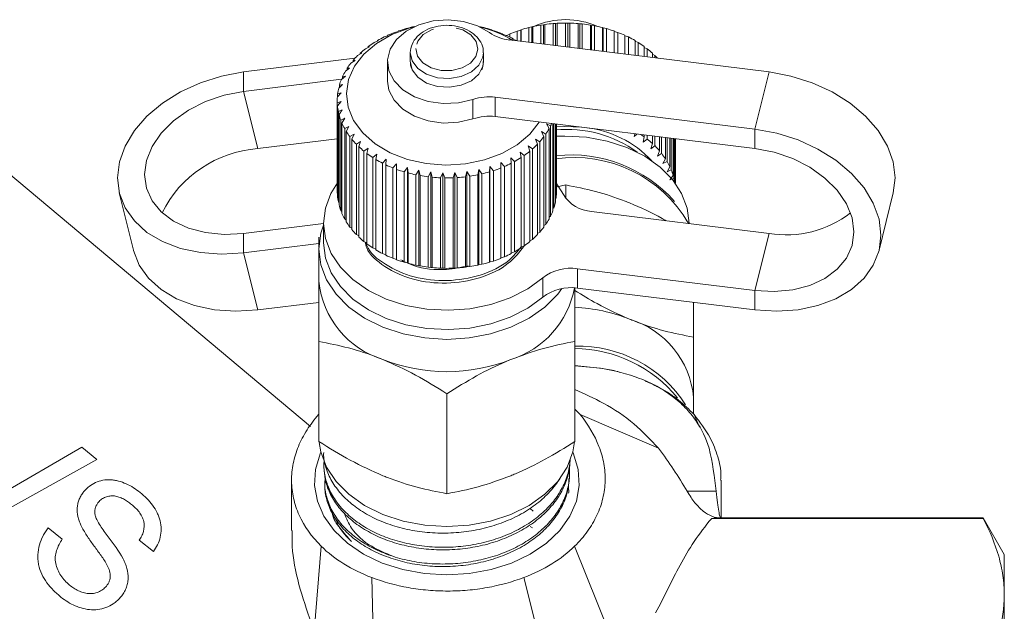
# Model space of a CAD drawing. Units: millimetres. Extents: x -96 to 584, y -55 to 343.
# Drawn here: x 400 to 454, y 228 to 260 of the extents above; entities that cross this region are included whole.
import ezdxf

# ---------------------------------------------------------------- set-up
doc = ezdxf.new("R2010")
doc.units = ezdxf.units.MM
doc.linetypes.add('PHANTOM', pattern=[12.7, 6.35, -1.27, 1.27, -1.27, 1.27, -1.27])

msp = doc.modelspace()

# ---------------------------------------------------------------- linework, layer by layer
at = {"color": 7, "linetype": 'Continuous', "lineweight": 15}
for p, q in [((421.596, 259.689), (421.559, 259.67)), ((425.456, 259.722), (425.41, 259.74)), ((425.628, 259.688), (425.456, 259.722)), ((428.092, 259.688), (428.264, 259.722)), ((428.092, 258.876), (428.092, 259.688)), ((428.264, 259.722), (428.31, 259.74)), ((428.264, 258.855), (428.264, 259.722)), ((428.31, 259.74), (428.31, 258.849)), ((428.749, 259.824), (428.903, 259.845)), ((428.749, 258.795), (428.749, 259.824)), ((428.903, 259.845), (428.974, 259.858)), ((428.903, 258.776), (428.903, 259.845)), ((428.974, 259.858), (428.974, 258.767)), ((429.424, 259.907), (429.557, 259.916)), ((429.424, 258.712), (429.424, 259.907)), ((429.557, 259.916), (429.653, 259.923)), ((429.557, 258.695), (429.557, 259.916)), ((429.653, 259.923), (429.653, 258.684)), ((430.108, 258.627), (430.108, 259.935)), ((430.108, 259.935), (430.219, 259.934)), ((430.219, 258.614), (430.219, 259.934)), ((430.219, 259.934), (430.338, 259.932)), ((430.338, 259.932), (430.338, 258.599)), ((430.792, 258.543), (430.792, 259.908)), ((430.792, 259.908), (430.88, 259.899)), ((430.88, 258.532), (430.88, 259.899)), ((430.88, 259.899), (431.02, 259.886)), ((431.02, 259.886), (431.02, 258.515)), ((431.467, 258.46), (431.467, 259.825)), ((431.467, 259.825), (431.53, 259.81)), ((431.53, 258.452), (431.53, 259.81)), ((431.53, 259.81), (431.69, 259.785)), ((431.69, 259.785), (431.69, 258.432)), ((432.125, 258.379), (432.125, 259.689)), ((432.125, 259.689), (432.162, 259.67)), ((420.383, 259.242), (420.177, 259.172)), ((420.368, 259.262), (420.383, 259.242)), ((420.368, 259.237), (420.368, 259.262)), ((420.953, 259.48), (420.76, 259.426)), ((420.964, 259.5), (420.953, 259.48)), ((421.559, 259.67), (421.381, 259.631)), ((426.071, 259.548), (426.051, 259.568)), ((426.259, 259.499), (426.071, 259.548)), ((426.653, 259.325), (426.66, 259.346)), ((426.856, 259.261), (426.653, 259.325)), ((426.66, 259.346), (426.66, 259.323)), ((426.865, 259.261), (427.06, 259.323)), ((426.865, 259.257), (426.865, 259.261)), ((427.06, 259.346), (427.06, 259.164)), ((427.461, 259.499), (427.649, 259.548)), ((427.461, 258.954), (427.461, 259.499)), ((427.649, 259.548), (427.669, 259.568)), ((427.649, 258.931), (427.649, 259.548)), ((427.669, 259.568), (427.669, 258.928)), ((432.162, 258.374), (432.162, 259.67)), ((432.162, 259.67), (432.339, 259.631)), ((432.339, 259.631), (432.339, 258.352)), ((432.756, 258.301), (432.756, 259.5)), ((432.756, 259.5), (432.767, 259.48)), ((432.767, 258.3), (432.767, 259.48)), ((432.767, 259.48), (432.96, 259.426)), ((432.96, 259.426), (432.96, 258.276)), ((433.352, 258.227), (433.352, 259.262)), ((433.352, 259.237), (433.543, 259.172)), ((433.543, 259.172), (433.543, 258.204)), ((419.375, 258.636), (419.152, 258.532)), ((419.309, 258.65), (419.375, 258.636)), ((419.309, 258.605), (419.309, 258.65)), ((419.855, 258.959), (419.638, 258.873)), ((419.813, 258.978), (419.855, 258.959)), ((419.813, 258.943), (419.813, 258.978)), ((427.033, 259.007), (441.236, 257.255)), ((427.196, 259.057), (427.229, 259.076)), ((427.41, 258.976), (427.196, 259.057)), ((427.229, 259.076), (427.229, 259.045)), ((433.907, 258.159), (433.907, 258.978)), ((433.907, 258.943), (434.082, 258.873)), ((434.082, 258.873), (434.082, 258.137)), ((434.412, 258.097), (434.412, 258.65)), ((434.412, 258.605), (434.568, 258.532)), ((418.951, 258.277), (418.723, 258.154)), ((418.86, 258.284), (418.951, 258.277)), ((418.86, 258.227), (418.86, 258.284)), ((421.61, 258.309), (421.61, 257.827)), ((425.61, 257.827), (425.61, 258.309)), ((434.568, 258.532), (434.568, 258.077)), ((434.86, 258.041), (434.86, 258.284)), ((434.86, 258.227), (434.997, 258.154)), ((434.997, 258.154), (434.997, 258.024)), ((418.582, 258.007), (412.484, 257.255)), ((418.588, 257.885), (418.358, 257.744)), ((418.473, 257.884), (418.588, 257.885)), ((418.473, 257.815), (418.473, 257.884)), ((420.36, 257.814), (420.36, 256.753)), ((418.061, 257.028), (417.837, 256.849)), ((417.904, 257.005), (418.061, 257.028)), ((417.904, 256.903), (417.904, 257.005)), ((418.29, 257.467), (418.062, 257.307)), ((418.153, 257.456), (418.29, 257.467)), ((418.153, 257.371), (418.153, 257.456)), ((417.845, 256.856), (412.484, 256.194)), ((417.905, 256.573), (417.689, 256.377)), ((417.73, 256.536), (417.905, 256.573)), ((417.73, 256.414), (417.73, 256.536)), ((417.823, 256.108), (417.617, 255.895)), ((417.632, 256.057), (417.823, 256.108)), ((417.632, 255.911), (417.632, 256.057)), ((417.61, 255.692), (417.61, 250.743)), ((417.612, 255.573), (417.817, 255.64)), ((417.612, 250.623), (417.612, 255.573)), ((417.817, 255.64), (417.623, 255.41)), ((417.623, 255.41), (417.623, 250.461)), ((440.463, 254.12), (426.26, 255.872)), ((416.14, 237.846), (395.765, 254.942)), ((417.671, 255.09), (417.886, 255.174)), ((417.671, 250.14), (417.671, 255.09)), ((417.886, 255.174), (417.708, 254.93)), ((417.708, 254.93), (417.708, 249.98)), ((417.807, 254.615), (418.029, 254.717)), ((417.807, 249.665), (417.807, 254.615)), ((418.029, 254.717), (417.869, 254.459)), ((417.869, 254.459), (417.869, 249.509)), ((440.463, 253.06), (426.26, 254.811)), ((429.054, 254.418), (429.28, 254.304)), ((429.201, 254.152), (429.054, 254.418)), ((429.28, 254.304), (429.28, 249.355)), ((429.412, 249.663), (429.412, 254.422)), ((429.467, 254.416), (429.467, 249.821)), ((429.549, 250.138), (429.549, 254.406)), ((429.577, 254.402), (429.577, 250.299)), ((429.608, 250.62), (429.608, 254.398)), ((429.61, 254.398), (429.61, 250.783)), ((418.018, 254.154), (418.246, 254.274)), ((418.018, 249.205), (418.018, 254.154)), ((418.246, 254.274), (418.106, 254.004)), ((418.106, 254.004), (418.106, 249.054)), ((418.303, 253.714), (418.532, 253.852)), ((418.532, 253.852), (418.414, 253.572)), ((428.79, 253.989), (429.019, 253.856)), ((428.916, 253.711), (428.79, 253.989)), ((429.019, 253.856), (429.019, 248.907)), ((429.201, 249.202), (429.201, 254.152)), ((433.865, 253.727), (433.885, 253.871)), ((434.008, 253.856), (433.865, 253.727)), ((434.412, 253.7), (434.412, 253.806)), ((434.568, 253.787), (434.568, 253.582)), ((434.86, 253.334), (434.86, 253.751)), ((413.257, 253.06), (417.61, 253.597)), ((418.303, 248.764), (418.303, 253.714)), ((418.414, 253.572), (418.414, 248.622)), ((418.656, 253.299), (418.885, 253.456)), ((418.656, 248.349), (418.656, 253.299)), ((418.885, 253.456), (418.789, 253.166)), ((428.459, 253.583), (428.688, 253.432)), ((428.562, 253.297), (428.459, 253.583)), ((428.562, 248.347), (428.562, 253.297)), ((428.688, 253.432), (428.688, 248.483)), ((428.916, 248.762), (428.916, 253.711)), ((434.345, 253.404), (434.412, 253.7)), ((434.568, 253.582), (434.345, 253.404)), ((434.769, 253.044), (434.86, 253.334)), ((434.997, 253.734), (434.997, 253.204)), ((435.247, 252.935), (435.247, 253.703)), ((435.362, 253.689), (435.362, 252.794)), ((435.567, 252.506), (435.567, 253.663)), ((435.659, 253.652), (435.659, 252.357)), ((435.816, 252.055), (435.816, 253.633)), ((435.883, 253.625), (435.883, 251.9)), ((435.99, 251.587), (435.99, 253.611)), ((436.032, 253.606), (436.032, 251.427)), ((436.088, 251.192), (436.088, 253.599)), ((436.103, 253.597), (436.103, 251.171)), ((436.11, 251.162), (436.11, 253.597)), ((418.789, 253.166), (418.789, 248.217)), ((419.074, 252.915), (419.299, 253.09)), ((419.074, 247.965), (419.074, 252.915)), ((419.299, 253.09), (419.228, 252.794)), ((419.228, 252.794), (419.228, 247.845)), ((419.552, 252.568), (419.769, 252.761)), ((419.769, 252.761), (419.724, 252.46)), ((427.612, 252.865), (427.832, 252.678)), ((427.666, 252.566), (427.612, 252.865)), ((427.832, 252.678), (427.832, 247.728)), ((428.064, 253.207), (428.29, 253.038)), ((428.143, 252.913), (428.064, 253.207)), ((428.143, 247.963), (428.143, 252.913)), ((428.29, 253.038), (428.29, 248.088)), ((434.997, 253.204), (434.769, 253.044)), ((435.132, 252.653), (435.247, 252.935)), ((435.362, 252.794), (435.132, 252.653)), ((419.552, 247.618), (419.552, 252.568)), ((419.724, 252.46), (419.724, 247.51)), ((420.082, 252.261), (420.29, 252.471)), ((420.082, 247.311), (420.082, 252.261)), ((420.29, 252.471), (420.27, 252.168)), ((420.27, 252.168), (420.27, 247.218)), ((420.658, 251.999), (420.854, 252.225)), ((420.854, 252.225), (420.86, 251.922)), ((420.854, 246.993), (420.854, 252.225)), ((426.557, 252.301), (426.757, 252.08)), ((426.559, 251.997), (426.557, 252.301)), ((427.107, 252.562), (427.318, 252.357)), ((427.135, 252.259), (427.107, 252.562)), ((427.135, 247.31), (427.135, 252.259)), ((427.318, 252.357), (427.318, 247.407)), ((427.666, 247.616), (427.666, 252.566)), ((435.43, 252.234), (435.567, 252.506)), ((435.659, 252.357), (435.43, 252.234)), ((420.658, 247.049), (420.658, 251.999)), ((420.86, 251.922), (420.86, 246.972)), ((421.273, 251.785), (421.453, 252.027)), ((421.273, 246.835), (421.273, 251.785)), ((421.453, 252.027), (421.486, 251.725)), ((421.453, 246.794), (421.453, 252.027)), ((421.486, 251.725), (421.486, 246.775)), ((421.918, 251.622), (422.081, 251.878)), ((421.918, 246.672), (421.918, 251.622)), ((422.081, 251.878), (422.139, 251.579)), ((422.081, 246.645), (422.081, 251.878)), ((422.585, 251.512), (422.729, 251.78)), ((422.729, 251.78), (422.812, 251.487)), ((422.729, 246.548), (422.729, 251.78)), ((423.266, 251.457), (423.388, 251.736)), ((423.388, 251.736), (423.495, 251.451)), ((423.388, 246.503), (423.388, 251.736)), ((423.951, 251.457), (424.05, 251.744)), ((424.05, 251.744), (424.18, 251.469)), ((424.05, 246.512), (424.05, 251.744)), ((424.631, 251.512), (424.706, 251.807)), ((424.706, 251.807), (424.857, 251.542)), ((424.706, 246.574), (424.706, 251.807)), ((425.299, 251.621), (425.349, 251.921)), ((425.299, 246.672), (425.299, 251.621)), ((425.349, 251.921), (425.518, 251.67)), ((425.349, 246.689), (425.349, 251.921)), ((425.518, 251.67), (425.518, 246.72)), ((425.944, 251.784), (425.968, 252.087)), ((425.944, 246.834), (425.944, 251.784)), ((425.968, 252.087), (426.154, 251.85)), ((425.968, 246.854), (425.968, 252.087)), ((426.154, 251.85), (426.154, 246.9)), ((426.559, 247.048), (426.559, 251.997)), ((426.757, 252.08), (426.757, 247.13)), ((435.659, 251.795), (435.816, 252.055)), ((435.883, 251.9), (435.659, 251.795)), ((422.139, 251.579), (422.139, 246.629)), ((422.585, 246.562), (422.585, 251.512)), ((422.812, 251.487), (422.812, 246.538)), ((423.266, 246.507), (423.266, 251.457)), ((423.495, 251.451), (423.495, 246.501)), ((423.951, 246.507), (423.951, 251.457)), ((424.18, 251.469), (424.18, 246.519)), ((424.631, 246.562), (424.631, 251.512)), ((424.857, 251.542), (424.857, 246.593)), ((429.986, 250.542), (429.578, 251.205)), ((430.11, 251.066), (429.653, 250.965)), ((430.11, 250.341), (430.11, 251.066)), ((435.815, 251.34), (435.99, 251.587)), ((436.032, 251.427), (435.815, 251.34)), ((405.687, 250.629), (406.461, 247.494)), ((417.623, 250.611), (417.612, 250.623)), ((429.61, 250.783), (429.608, 250.78)), ((447.26, 247.494), (448.033, 250.629)), ((417.708, 250.106), (417.671, 250.14)), ((429.577, 250.299), (429.549, 250.271)), ((417.869, 249.614), (417.807, 249.665)), ((429.467, 249.821), (429.412, 249.775)), ((441.236, 248.416), (431.531, 249.613)), ((412.484, 248.416), (416.86, 248.956)), ((416.86, 248.975), (416.86, 247.914)), ((418.106, 249.142), (418.018, 249.205)), ((429.019, 248.907), (428.916, 248.839)), ((429.28, 249.355), (429.201, 249.295)), ((436.86, 248.956), (436.86, 248.975)), ((418.414, 248.694), (418.303, 248.764)), ((428.688, 248.483), (428.562, 248.41)), ((412.484, 247.355), (416.61, 247.864)), ((418.789, 248.276), (418.656, 248.349)), ((419.228, 247.892), (419.074, 247.965)), ((428.29, 248.088), (428.143, 248.014)), ((416.61, 247.561), (416.61, 245.793)), ((419.724, 247.547), (419.552, 247.618)), ((420.27, 247.245), (420.082, 247.311)), ((427.318, 247.407), (427.135, 247.34)), ((427.832, 247.728), (427.666, 247.656)), ((420.854, 246.993), (420.658, 247.049)), ((420.86, 246.972), (420.854, 246.993)), ((421.453, 246.794), (421.273, 246.835)), ((421.486, 246.775), (421.453, 246.794)), ((425.968, 246.854), (425.944, 246.834)), ((426.154, 246.9), (425.968, 246.854)), ((426.757, 247.13), (426.559, 247.069)), ((422.081, 246.645), (421.918, 246.672)), ((422.139, 246.629), (422.081, 246.645)), ((422.729, 246.548), (422.585, 246.562)), ((422.812, 246.538), (422.729, 246.548)), ((423.388, 246.503), (423.266, 246.507)), ((423.495, 246.501), (423.388, 246.503)), ((424.05, 246.512), (423.951, 246.507)), ((424.18, 246.519), (424.05, 246.512)), ((424.706, 246.574), (424.631, 246.562)), ((424.857, 246.593), (424.706, 246.574)), ((425.349, 246.689), (425.299, 246.672)), ((425.518, 246.72), (425.349, 246.689)), ((430.758, 246.478), (440.463, 245.281)), ((430.758, 245.418), (440.463, 244.221)), ((416.61, 244.634), (413.257, 244.221)), ((437.11, 242.729), (437.11, 244.634)), ((416.61, 237.013), (416.61, 242.493)), ((430.61, 237.013), (430.61, 242.493)), ((432.117, 241.015), (430.61, 241.173)), ((432.02, 241.024), (430.61, 241.165)), ((423.61, 234.156), (423.61, 239.635)), ((437.11, 238.517), (437.11, 239.429)), ((430.61, 238.784), (430.898, 238.496)), ((430.898, 238.496), (435.192, 236.653)), ((437.44, 237.807), (437.133, 238.496)), ((403.63, 236.697), (398.989, 233.999)), ((404.461, 236.023), (403.63, 236.697)), ((397.861, 232.361), (404.461, 236.023)), ((430.353, 235.927), (430.356, 235.986)), ((416.881, 235.607), (416.888, 235.462)), ((415.11, 234.903), (415.11, 232.146)), ((430.31, 234.98), (430.317, 235.125)), ((416.924, 234.664), (416.931, 234.52)), ((428.336, 233.204), (428.164, 233.349)), ((452.955, 232.799), (438.098, 232.799)), ((452.955, 232.827), (438.61, 232.827)), ((454.11, 230.827), (452.955, 232.827)), ((452.955, 232.827), (452.955, 232.799)), ((402.563, 231.671), (401.796, 232.293)), ((428.286, 232.279), (428.173, 232.368)), ((406.781, 231.604), (407.548, 230.983)), ((416.35, 226.587), (416.732, 231.279)), ((430.6, 231.279), (433.447, 224.187)), ((454.11, 228.616), (454.11, 230.827)), ((419.496, 229.569), (419.703, 221.737)), ((427.823, 229.569), (429.773, 221.737)), ((454.11, 214.327), (454.11, 228.616))]:
    msp.add_line(p, q, dxfattribs=at)
at = {"color": 8, "linetype": 'PHANTOM', "lineweight": 0}
for p, q in [((412.484, 256.194), (412.484, 257.255)), ((441.236, 257.255), (440.463, 254.12)), ((412.484, 256.194), (413.257, 253.06)), ((425.038, 254.689), (425.038, 255.749)), ((426.26, 255.872), (426.26, 254.811)), ((440.463, 254.12), (440.463, 253.06)), ((412.484, 248.416), (412.484, 247.355)), ((441.236, 248.416), (440.463, 245.281)), ((412.484, 247.355), (413.257, 244.221)), ((430.758, 246.478), (430.758, 245.418)), ((428.859, 244.914), (428.859, 245.974)), ((440.463, 244.221), (440.463, 245.281)), ((432.02, 241.024), (432.117, 241.015)), ((436.755, 234.291), (438.349, 234.291))]:
    msp.add_line(p, q, dxfattribs=at)
at = {"color": 7, "linetype": 'Continuous', "lineweight": 15, "flags": 128}
for points in [[(428.666, 254.515), (428.153, 253.854), (427.461, 253.269), (426.621, 252.791), (425.665, 252.439), (424.63, 252.224), (423.557, 252.157), (422.485, 252.239), (421.456, 252.468), (420.51, 252.834), (419.683, 253.323), (419.007, 253.917), (418.508, 254.593), (418.206, 255.324), (418.11, 256.084), (418.226, 256.842), (418.549, 257.569), (419.067, 258.238), (419.759, 258.823), (420.599, 259.301), (421.555, 259.653), (421.783, 259.714)], [(425.038, 255.749), (424.244, 255.56), (423.407, 255.52), (422.584, 255.633), (421.83, 255.891), (421.194, 256.277), (420.718, 256.765), (420.435, 257.323), (420.363, 257.913), (420.507, 258.497), (420.858, 259.036), (421.391, 259.493), (422.072, 259.838), (422.855, 260.049), (423.689, 260.111), (424.517, 260.02), (425.285, 259.783), (425.942, 259.415)], [(412.484, 257.255), (411.286, 257.032), (410.125, 256.666), (409.036, 256.167), (408.051, 255.55), (407.201, 254.835), (406.512, 254.044), (406.004, 253.199), (405.693, 252.327), (405.588, 251.455), (405.693, 250.608), (406.004, 249.813), (406.512, 249.094), (407.201, 248.472), (408.051, 247.967), (409.036, 247.593), (410.125, 247.363), (411.286, 247.283), (412.484, 247.355)], [(441.236, 257.255), (442.434, 257.032), (443.595, 256.666), (444.684, 256.167), (445.669, 255.55), (446.519, 254.835), (447.208, 254.044), (447.716, 253.199), (448.028, 252.327), (448.132, 251.455), (448.033, 250.629)], [(425.038, 254.689), (424.244, 254.499), (423.407, 254.459), (422.584, 254.572), (421.83, 254.83), (421.194, 255.216), (420.718, 255.704), (420.435, 256.262), (420.36, 256.753)], [(412.484, 256.194), (411.427, 255.989), (410.41, 255.643), (409.474, 255.168), (408.652, 254.583), (407.979, 253.91), (407.478, 253.176), (407.17, 252.409), (407.066, 251.637), (407.17, 250.891), (407.478, 250.2), (407.979, 249.589), (408.652, 249.083), (409.474, 248.7), (410.41, 248.456), (411.427, 248.361), (412.484, 248.416)], [(430.974, 254.23), (430.057, 254.278), (429.549, 254.258)], [(440.463, 244.221), (441.661, 244.148), (442.822, 244.228), (443.911, 244.459), (444.896, 244.832), (445.746, 245.337), (446.435, 245.959), (446.943, 246.679), (447.254, 247.474), (447.359, 248.32), (447.254, 249.193), (446.943, 250.064), (446.435, 250.909), (445.746, 251.701), (444.896, 252.416), (443.911, 253.032), (442.822, 253.531), (441.661, 253.897), (440.463, 254.12)], [(429.564, 253.732), (430.064, 253.748), (431.244, 253.68), (432.389, 253.468), (433.464, 253.117), (434.436, 252.639), (435.275, 252.048), (435.955, 251.363), (436.455, 250.604), (436.76, 249.795), (436.86, 248.975)], [(440.463, 245.281), (441.52, 245.226), (442.537, 245.322), (443.473, 245.566), (444.295, 245.948), (444.968, 246.454), (445.469, 247.065), (445.777, 247.757), (445.881, 248.502), (445.777, 249.274), (445.469, 250.042), (444.968, 250.776), (444.295, 251.448), (443.473, 252.033), (442.537, 252.508), (441.52, 252.855), (440.463, 253.06)], [(417.632, 251.192), (417.265, 250.604), (416.96, 249.795), (416.86, 248.961), (416.967, 248.127), (417.279, 247.319), (417.786, 246.563), (418.471, 245.88), (419.315, 245.293), (420.291, 244.819), (421.369, 244.473), (422.516, 244.265), (423.697, 244.202), (424.874, 244.286), (426.014, 244.515), (427.079, 244.88), (428.037, 245.372), (428.859, 245.974)], [(416.86, 248.872), (416.716, 248.42), (416.61, 247.561), (416.716, 246.701), (417.032, 245.868), (417.548, 245.086), (418.248, 244.379), (419.111, 243.769), (420.11, 243.274), (421.216, 242.909), (422.395, 242.686), (423.61, 242.611), (424.826, 242.686), (426.004, 242.909), (427.11, 243.274), (428.11, 243.769), (428.972, 244.379), (429.672, 245.086), (429.902, 245.391)], [(416.86, 247.914), (416.86, 247.9), (416.967, 247.066), (417.279, 246.259), (417.786, 245.502), (418.471, 244.819), (419.315, 244.232), (420.291, 243.758), (421.369, 243.412), (422.516, 243.204), (423.697, 243.142), (424.874, 243.226), (426.014, 243.454), (427.079, 243.82), (428.037, 244.311), (428.859, 244.914)], [(413.257, 244.221), (412.059, 244.148), (410.898, 244.228), (409.809, 244.459), (408.824, 244.832), (407.974, 245.337), (407.285, 245.959), (406.777, 246.679), (406.466, 247.474), (406.461, 247.494)], [(416.628, 236.957), (416.716, 236.448), (417.032, 235.615), (417.548, 234.833), (418.248, 234.126), (419.111, 233.516), (420.11, 233.021), (421.216, 232.656), (422.395, 232.433), (423.61, 232.358), (424.826, 232.433), (426.004, 232.656), (427.11, 233.021), (428.11, 233.516), (428.972, 234.126), (429.672, 234.833), (430.188, 235.615), (430.504, 236.448), (430.596, 236.997)], [(423.61, 229.706), (422.385, 229.78), (421.195, 229.999), (420.074, 230.357), (419.055, 230.844), (418.168, 231.446), (417.436, 232.145), (416.883, 232.921), (416.523, 233.753), (416.367, 234.615), (416.419, 235.484), (416.678, 236.334), (416.721, 236.43)], [(430.499, 236.43), (430.542, 236.334), (430.801, 235.484), (430.854, 234.615), (430.697, 233.753), (430.337, 232.921), (429.784, 232.145), (429.052, 231.446), (428.165, 230.844), (427.146, 230.357), (426.025, 229.999), (424.835, 229.78), (423.61, 229.706)]]:
    msp.add_lwpolyline(points, dxfattribs=at)
at = {"color": 8, "linetype": 'PHANTOM', "lineweight": 0, "flags": 128}
for points in [[(421.91, 258.533), (422.007, 258.121), (422.297, 257.757), (422.746, 257.486), (423.299, 257.339), (423.889, 257.335), (424.446, 257.474), (424.902, 257.739), (425.202, 258.099), (425.31, 258.509), (425.213, 258.921), (424.923, 259.285), (424.474, 259.556), (423.922, 259.703), (423.331, 259.707), (422.774, 259.568), (422.318, 259.302), (422.018, 258.943), (421.91, 258.533)], [(421.61, 258.322), (421.712, 257.863), (422.02, 257.451), (422.5, 257.132), (423.1, 256.941), (423.756, 256.898), (424.396, 257.008), (424.95, 257.259), (425.36, 257.624), (425.579, 258.062), (425.61, 258.304)], [(421.61, 257.841), (421.712, 257.381), (422.02, 256.97), (422.5, 256.651), (423.1, 256.46), (423.756, 256.417), (424.396, 256.527), (424.95, 256.778), (425.36, 257.142), (425.579, 257.581), (425.61, 257.827)]]:
    msp.add_lwpolyline(points, dxfattribs=at)
at = {"color": 7, "linetype": 'Continuous', "lineweight": 15}
for centre, radius, start, end in [((423.518, 252.059), 7.869, 102.153, 104.1422), ((423.933, 253.529), 6.366, 58.9862, 76.3295), ((423.764, 252.3), 7.619, 72.5314, 75.8377), ((429.956, 252.3), 7.619, 104.1623, 107.4686), ((430.055, 251.886), 8.045, 99.3432, 102.5317), ((430.11, 255.797), 4.324, 66.1463, 113.8537), ((430.1, 251.598), 8.337, 94.6472, 97.7608), ((430.11, 251.461), 8.474, 90.012, 93.092), ((430.111, 251.488), 8.447, 85.3771, 88.4636), ((430.13, 251.677), 8.257, 80.6815, 83.8152), ((430.191, 252.01), 7.918, 75.8632, 79.0856), ((422.953, 253.539), 6.28, 116.2377, 119.9989), ((423.217, 252.983), 6.896, 110.8725, 114.4062), ((423.409, 252.458), 7.454, 105.7882, 109.1431), ((427.285, 261.343), 2.35, 235.1494, 263.8495), ((423.932, 252.804), 7.088, 67.3608, 70.8303), ((424.172, 253.355), 6.487, 61.8849, 65.5657), ((429.788, 252.804), 7.088, 109.1697, 112.6392), ((430.311, 252.458), 7.454, 70.8569, 74.2118), ((430.503, 252.983), 6.896, 65.5938, 69.1275), ((430.767, 253.539), 6.28, 60.0011, 63.7623), ((422.626, 254.084), 5.644, 121.9578, 125.9966), ((431.095, 254.084), 5.644, 54.0034, 58.0422), ((421.859, 254.992), 4.453, 134.7599, 139.4901), ((422.252, 254.578), 5.024, 128.1081, 132.4726), ((431.468, 254.578), 5.024, 47.5274, 51.8919), ((431.805, 254.937), 4.532, 42.6417, 45.2187), ((421.474, 255.307), 3.956, 141.9707, 147.0891), ((421.131, 255.518), 3.553, 149.7684, 155.2674), ((420.858, 255.637), 3.255, 158.1322, 163.9616), ((420.68, 255.685), 3.07, 166.9745, 173.0356), ((420.612, 255.692), 3.002, 176.1344, 182.2875), ((420.66, 255.697), 3.05, 185.3932, 191.4808), ((425.916, 253.146), 2.748, 82.8176, 108.6502), ((420.821, 255.735), 3.215, 194.5133, 200.3905), ((425.916, 252.085), 2.748, 82.8176, 108.6502), ((421.079, 255.84), 3.494, 203.284, 208.8442), ((426.185, 255.82), 3.446, 333.9053, 336.2383), ((421.412, 256.035), 3.88, 211.5567, 216.7415), ((425.924, 255.96), 3.742, 325.7961, 331.1081), ((430.174, 247.54), 6.57, 54.1306, 95.4582), ((430.589, 248.45), 5.785, 42.9032, 84.5798), ((431.142, 249.203), 5.56, 53.9877, 56.2994), ((421.791, 256.332), 4.362, 219.256, 224.0514), ((425.164, 256.588), 4.731, 311.3673, 315.9104), ((425.557, 256.223), 4.194, 318.2928, 323.2158), ((431.468, 249.629), 5.024, 47.5274, 51.8919), ((413.722, 246.721), 6.355, 94.1955, 153.638), ((422.186, 256.729), 4.923, 226.3708, 230.7951), ((422.565, 257.212), 5.536, 232.935, 237.0261), ((424.777, 257.045), 5.33, 304.9745, 309.1705), ((430.385, 245.115), 7.599, 41.683, 95.8544), ((431.862, 250.042), 4.453, 40.5099, 45.2401), ((432.246, 250.357), 3.956, 32.9109, 38.0293), ((422.901, 257.751), 6.172, 239.0092, 242.8142), ((423.177, 258.308), 6.794, 244.6657, 248.2346), ((424.126, 258.125), 6.593, 293.5154, 297.1567), ((424.424, 257.569), 5.962, 299.0487, 302.9425), ((430.581, 245.364), 7.205, 29.9454, 98.2375), ((432.589, 250.569), 3.553, 24.7326, 30.2316), ((423.381, 258.841), 7.365, 249.9797, 253.3618), ((423.514, 259.305), 7.847, 255.0248, 258.2667), ((423.654, 259.558), 8.105, 278.5356, 281.7083), ((423.742, 259.163), 7.7, 283.3292, 286.6122), ((423.898, 258.671), 7.185, 288.2997, 291.738), ((432.862, 250.687), 3.255, 16.0384, 21.8678), ((423.583, 259.661), 8.209, 259.8705, 263.0163), ((423.608, 259.876), 8.426, 264.5825, 267.6742), ((423.61, 259.931), 8.481, 269.2235, 272.3017), ((423.617, 259.822), 8.372, 273.8543, 276.9593), ((433.028, 250.732), 3.083, 8.9349, 13.0187), ((420.611, 250.743), 3.001, 180.0002, 182.288), ((426.589, 250.744), 3.021, 351.5274, 357.6538), ((431.647, 251.555), 1.946, 211.3892, 266.5974), ((420.66, 250.747), 3.05, 185.3932, 191.4808), ((420.821, 250.786), 3.215, 194.5133, 200.3905), ((426.464, 250.767), 3.148, 342.5019, 348.4625), ((421.079, 250.89), 3.494, 203.284, 208.8442), ((426.236, 250.847), 3.39, 333.8833, 339.5568), ((442.194, 254.003), 5.669, 260.2777, 308.1149), ((421.412, 251.085), 3.88, 211.5567, 216.7415), ((425.924, 251.01), 3.742, 325.7961, 331.1081), ((421.791, 251.382), 4.362, 219.256, 224.0514), ((425.557, 251.273), 4.194, 318.2928, 323.2158), ((422.186, 251.78), 4.923, 226.3708, 230.7951), ((422.565, 252.262), 5.536, 232.935, 237.0261), ((424.777, 252.095), 5.33, 304.9745, 309.1705), ((425.164, 251.638), 4.731, 311.3673, 315.9104), ((422.901, 252.801), 6.172, 239.0092, 242.8142), ((424.126, 253.175), 6.593, 293.5154, 297.1567), ((424.424, 252.619), 5.962, 299.0487, 302.9425), ((423.177, 253.359), 6.794, 244.6657, 248.2346), ((423.381, 253.892), 7.365, 249.9797, 253.3618), ((423.514, 254.356), 7.847, 255.0248, 258.2667), ((423.742, 254.213), 7.7, 283.3292, 286.6122), ((423.898, 253.721), 7.185, 288.2997, 291.738), ((423.583, 254.711), 8.209, 259.8705, 263.0163), ((423.608, 254.926), 8.426, 264.5825, 267.6742), ((423.61, 254.981), 8.481, 269.2235, 272.3017), ((423.617, 254.872), 8.372, 273.8543, 276.9593), ((423.654, 254.608), 8.105, 278.5356, 281.7083), ((430.392, 244.028), 2.478, 81.5082, 128.2257), ((421.557, 246.26), 4.969, 185.3927, 253.0703), ((425.599, 246.353), 5.077, 287.3196, 349.5612), ((430.392, 242.967), 2.478, 81.5082, 128.2257), ((430.178, 235.129), 9.247, 68.2114, 87.3027), ((432.163, 238.962), 4.969, 5.3927, 73.0703), ((430.764, 235.21), 7.036, 32.8895, 91.2516), ((430.538, 234.751), 7.353, 39.2816, 89.4395), ((423.61, 250.355), 9.516, 248.419, 291.581)]:
    msp.add_arc(centre, radius, start, end, dxfattribs=at)
for points, knots in [([(425.59, 258.305), (425.596, 258.352), (425.622, 258.551), (425.478, 258.896), (425.181, 259.281), (424.736, 259.58), (424.188, 259.772), (423.579, 259.834), (422.97, 259.758), (422.414, 259.547), (421.969, 259.214), (421.671, 258.792), (421.63, 258.475), (421.61, 258.325)], [0, 0, 0, 0, 0.028652, 0.121664, 0.214378, 0.309844, 0.407875, 0.506899, 0.606353, 0.706459, 0.807429, 0.908177, 1, 1, 1, 1]), ([(421.61, 257.843), (421.613, 257.75), (421.62, 257.556), (421.714, 257.379), (421.763, 257.286)], [0, 0, 0, 0, 0.476714, 1, 1, 1, 1]), ([(425.501, 257.381), (425.523, 257.417), (425.605, 257.553), (425.596, 257.709), (425.59, 257.824)], [0, 0, 0, 0, 0.268425, 1, 1, 1, 1]), ([(433.61, 250.08), (433.527, 250.113), (432.899, 250.365), (431.714, 250.752), (430.648, 250.961), (430.11, 251.066)], [0, 0, 0, 0, 0.07008, 0.530779, 1, 1, 1, 1]), ([(435.615, 249.099), (435.542, 249.143), (434.887, 249.537), (434.211, 249.824), (433.61, 250.08)], [0, 0, 0, 0, 0.11157, 1, 1, 1, 1]), ([(416.61, 247.662), (416.61, 247.71), (416.61, 247.911), (416.61, 248.08), (416.61, 248.209)], [0, 0, 0, 0, 0.236554, 1, 1, 1, 1]), ([(419.133, 247.937), (419.157, 247.833), (419.278, 247.321), (420.19, 246.535), (421.715, 245.828), (423.597, 245.608), (425.449, 245.913), (427.006, 246.651), (427.58, 247.391), (427.84, 247.725)], [0, 0, 0, 0, 0.040946, 0.201625, 0.368902, 0.531912, 0.694922, 0.8622, 1, 1, 1, 1]), ([(427.666, 247.675), (427.463, 247.415), (426.945, 246.751), (425.479, 246.063), (423.635, 245.745), (421.747, 245.955), (420.222, 246.656), (419.322, 247.397), (419.197, 247.864), (419.181, 247.925)], [0, 0, 0, 0, 0.112659, 0.288229, 0.459321, 0.630412, 0.805982, 0.974627, 1, 1, 1, 1]), ([(421.09, 246.965), (421.316, 246.853), (422.033, 246.496), (423.4, 246.351), (424.385, 246.554), (424.774, 246.635)], [0, 0, 0, 0, 0.2167364, 0.6901817, 1, 1, 1, 1]), ([(416.61, 242.493), (416.61, 242.951), (416.61, 243.872), (416.61, 244.968), (416.61, 245.574), (416.61, 245.793)], [0, 0, 0, 0, 0.387541, 0.778913, 1, 1, 1, 1]), ([(430.61, 245.415), (430.61, 245.32), (430.61, 244.84), (430.61, 243.875), (430.61, 242.955), (430.61, 242.493)], [0, 0, 0, 0, 0.109016, 0.551896, 1, 1, 1, 1]), ([(430.61, 245.289), (431.013, 245.039), (431.996, 244.429), (433.011, 243.98), (433.61, 243.716)], [0, 0, 0, 0, 0.4102582, 1, 1, 1, 1]), ([(433.61, 243.716), (433.693, 243.682), (434.321, 243.43), (435.506, 243.043), (436.572, 242.834), (437.11, 242.729)], [0, 0, 0, 0, 0.07008, 0.530779, 1, 1, 1, 1]), ([(420.11, 241.506), (420.027, 241.54), (419.399, 241.792), (418.214, 242.179), (417.148, 242.388), (416.61, 242.493)], [0, 0, 0, 0, 0.07008, 0.530779, 1, 1, 1, 1]), ([(430.61, 242.493), (430.042, 242.385), (428.894, 242.166), (427.708, 241.727), (427.11, 241.506)], [0, 0, 0, 0, 0.495458, 1, 1, 1, 1]), ([(437.11, 242.729), (437.11, 242.494), (437.11, 241.786), (437.11, 240.644), (437.11, 239.836), (437.11, 239.429)], [0, 0, 0, 0, 0.197285, 0.595925, 1, 1, 1, 1]), ([(423.61, 239.635), (423.042, 239.991), (421.894, 240.709), (420.708, 241.239), (420.11, 241.506)], [0, 0, 0, 0, 0.495458, 1, 1, 1, 1]), ([(427.11, 241.506), (427.027, 241.472), (426.399, 241.211), (425.214, 240.631), (424.148, 239.969), (423.61, 239.635)], [0, 0, 0, 0, 0.07008, 0.530779, 1, 1, 1, 1]), ([(437.955, 236.653), (437.802, 237.182), (437.563, 237.688), (437.062, 238.407), (436.869, 238.642), (436.44, 239.085), (436.205, 239.294), (435.689, 239.684), (435.407, 239.867), (434.804, 240.197), (434.488, 240.343), (433.495, 240.727), (432.769, 240.912), (432.02, 241.024)], [0, 0, 0, 0, 0.25, 0.25, 0.375, 0.375, 0.5, 0.5, 0.625, 0.625, 0.75, 0.75, 1, 1, 1, 1]), ([(433.041, 240.819), (433.013, 240.828), (432.72, 240.922), (432.403, 240.971), (432.117, 241.015)], [0, 0, 0, 0, 0.094466, 1, 1, 1, 1]), ([(437.133, 238.496), (436.862, 238.764), (436.329, 239.293), (435.416, 239.91), (434.749, 240.204), (434.467, 240.328)], [0, 0, 0, 0, 0.372118, 0.734662, 1, 1, 1, 1]), ([(430.61, 239.857), (431.141, 239.62), (432.325, 239.091), (433.902, 238.014), (434.762, 237.107), (435.192, 236.653)], [0, 0, 0, 0, 0.289289, 0.644715, 1, 1, 1, 1]), ([(416.732, 231.279), (416.205, 231.803), (415.806, 232.371), (415.392, 233.288), (415.289, 233.599), (415.149, 234.226), (415.113, 234.542), (415.109, 235.021), (415.116, 235.182), (415.147, 235.501), (415.171, 235.66), (415.266, 236.132), (415.361, 236.441), (415.614, 237.052), (415.772, 237.355), (416.141, 237.939), (416.353, 238.221), (416.587, 238.496)], [0, 0, 0, 0, 0.25, 0.25, 0.375, 0.375, 0.5, 0.5, 0.5625, 0.5625, 0.625, 0.625, 0.75, 0.75, 0.875, 0.875, 1, 1, 1, 1]), ([(430.898, 238.496), (431.343, 237.937), (431.695, 237.354), (431.99, 236.589), (432.042, 236.434), (432.13, 236.12), (432.167, 235.961), (432.252, 235.486), (432.276, 235.169), (432.259, 234.538), (432.218, 234.223), (432.069, 233.595), (431.96, 233.28), (431.679, 232.676), (431.507, 232.383), (431.101, 231.816), (430.866, 231.541), (430.6, 231.279)], [0, 0, 0, 0, 0.25, 0.25, 0.3125, 0.3125, 0.375, 0.375, 0.5, 0.5, 0.625, 0.625, 0.75, 0.75, 0.875, 0.875, 1, 1, 1, 1]), ([(438.589, 234.905), (438.595, 234.983), (438.631, 235.412), (438.45, 236.198), (438.017, 237.344), (437.453, 238.079), (437.133, 238.496)], [0, 0, 0, 0, 0.062292, 0.340167, 0.625366, 1, 1, 1, 1]), ([(416.61, 237.013), (417.178, 236.658), (418.326, 235.94), (419.512, 235.41), (420.11, 235.142)], [0, 0, 0, 0, 0.495458, 1, 1, 1, 1]), ([(427.11, 235.142), (427.193, 235.177), (427.821, 235.437), (429.006, 236.017), (430.072, 236.679), (430.61, 237.013)], [0, 0, 0, 0, 0.07008, 0.530779, 1, 1, 1, 1]), ([(429.908, 235.195), (429.875, 235.133), (429.774, 234.942), (429.557, 234.633), (429.258, 234.271), (428.917, 233.93), (428.542, 233.612), (428.133, 233.318), (427.687, 233.047), (427.213, 232.805), (426.716, 232.594), (426.199, 232.414), (425.657, 232.262), (425.101, 232.144), (424.54, 232.06), (423.973, 232.009), (423.397, 231.991), (422.824, 232.007), (422.261, 232.058), (421.708, 232.143), (421.163, 232.262), (420.637, 232.413), (420.135, 232.594), (419.659, 232.802), (419.206, 233.04), (418.648, 233.39), (418.159, 233.787), (417.749, 234.224), (417.482, 234.572), (417.261, 234.931), (417.084, 235.302), (416.956, 235.686), (416.864, 236.057), (416.867, 236.299), (416.868, 236.409)], [0, 0, 0, 0, 0.014872, 0.045506, 0.076808, 0.108341, 0.138729, 0.169329, 0.200593, 0.232086, 0.26249, 0.293104, 0.324386, 0.355898, 0.386273, 0.416859, 0.448111, 0.479593, 0.509962, 0.540542, 0.571787, 0.603261, 0.633631, 0.664212, 0.69546, 0.726938, 0.787771, 0.818982, 0.850423, 0.880775, 0.911339, 0.942568, 0.974028, 1, 1, 1, 1]), ([(416.892, 236.013), (416.885, 235.9), (416.863, 235.529), (416.944, 235.025), (417.114, 234.521), (417.347, 234.029), (417.669, 233.56), (418.075, 233.124), (418.534, 232.713), (419.066, 232.344), (419.661, 232.029), (420.294, 231.75), (420.977, 231.53), (421.694, 231.374), (422.429, 231.261), (423.186, 231.212), (423.945, 231.231), (424.7, 231.296), (425.444, 231.429), (426.158, 231.627), (426.849, 231.868), (427.497, 232.17), (428.087, 232.525), (428.634, 232.913), (429.113, 233.348), (429.511, 233.821), (429.853, 234.318), (430.11, 234.844), (430.27, 235.387), (430.34, 235.753), (430.35, 235.981), (430.354, 236.072)], [0, 0, 0, 0, 0.023109, 0.076266, 0.10335, 0.129515, 0.182735, 0.209854, 0.236012, 0.289218, 0.316327, 0.342503, 0.395742, 0.422869, 0.449061, 0.502334, 0.52948, 0.555661, 0.608908, 0.63604, 0.66225, 0.715562, 0.742727, 0.768929, 0.822221, 0.849375, 0.875596, 0.928929, 0.956104, 0.982339, 1, 1, 1, 1]), ([(430.331, 235.927), (430.332, 235.821), (430.335, 235.441), (430.182, 234.928), (429.956, 234.398), (429.665, 233.884), (429.287, 233.399), (428.831, 232.955), (428.325, 232.539), (427.611, 232.081), (426.807, 231.712), (426.115, 231.474), (425.399, 231.279), (424.654, 231.15), (423.899, 231.089), (423.14, 231.073), (422.204, 231.138), (421.302, 231.308), (420.611, 231.508), (419.947, 231.749), (419.333, 232.05), (418.782, 232.403), (418.277, 232.787), (417.743, 233.316), (417.346, 233.897), (417.116, 234.388), (416.95, 234.868), (416.917, 235.232), (416.896, 235.463)], [0, 0, 0, 0, 0.021184, 0.0752745, 0.1030272, 0.1309839, 0.1850877, 0.2128473, 0.2408113, 0.2949091, 0.348955, 0.3766849, 0.4046185, 0.4586777, 0.4864145, 0.5143556, 0.5684065, 0.6224078, 0.6501148, 0.6780254, 0.73204, 0.7597541, 0.7876722, 0.8416762, 0.895633, 0.9233171, 0.9512047, 1, 1, 1, 1]), ([(416.953, 235.069), (416.937, 234.894), (416.91, 234.588), (416.982, 234.157), (417.118, 233.65), (417.35, 233.157), (417.669, 232.69), (418.045, 232.246), (418.501, 231.837), (419.028, 231.475), (419.599, 231.145), (420.23, 230.866), (420.905, 230.646), (421.607, 230.467), (422.34, 230.352), (423.088, 230.305), (423.841, 230.304), (424.595, 230.37), (425.332, 230.502), (426.052, 230.676), (426.742, 230.913), (427.383, 231.21), (427.988, 231.544), (428.535, 231.933), (429.009, 232.366), (429.432, 232.826), (429.776, 233.321), (430.028, 233.839), (430.222, 234.371), (430.315, 234.918), (430.33, 235.357), (430.311, 235.52), (430.308, 235.543)], [0, 0, 0, 0, 0.035327, 0.061712, 0.087174, 0.138964, 0.165353, 0.190817, 0.24261, 0.268999, 0.294488, 0.346331, 0.372748, 0.398223, 0.450036, 0.476437, 0.50194, 0.553812, 0.580243, 0.605746, 0.65762, 0.684052, 0.709562, 0.761447, 0.787884, 0.813415, 0.865347, 0.89181, 0.917328, 0.969229, 0.995675, 1, 1, 1, 1]), ([(406.83, 234.221), (406.709, 234.314), (406.587, 234.406), (406.332, 234.567), (406.2, 234.637), (405.926, 234.76), (405.783, 234.812), (405.568, 234.868), (405.496, 234.885), (405.352, 234.909), (405.279, 234.916), (405.061, 234.928), (404.919, 234.918), (404.645, 234.863), (404.511, 234.819), (404.26, 234.704), (404.141, 234.634), (403.976, 234.508), (403.924, 234.463), (403.827, 234.365), (403.781, 234.313), (403.735, 234.26)], [0, 0, 0, 0, 0.125, 0.125, 0.25, 0.25, 0.375, 0.375, 0.4375, 0.4375, 0.5, 0.5, 0.625, 0.625, 0.75, 0.75, 0.875, 0.875, 0.9375, 0.9375, 1, 1, 1, 1]), ([(430.287, 234.981), (430.284, 234.825), (430.278, 234.528), (430.167, 234.104), (429.979, 233.572), (429.696, 233.059), (429.327, 232.575), (429.011, 232.231), (428.658, 231.907), (428.266, 231.603), (427.841, 231.324), (427.388, 231.073), (426.91, 230.852), (426.403, 230.657), (425.878, 230.494), (425.338, 230.363), (424.789, 230.264), (424.226, 230.197), (423.66, 230.164), (423.096, 230.165), (422.538, 230.199), (421.982, 230.268), (421.439, 230.371), (420.913, 230.505), (420.408, 230.668), (419.922, 230.863), (419.463, 231.084), (419.035, 231.331), (418.642, 231.601), (418.28, 231.897), (417.958, 232.212), (417.676, 232.546), (417.438, 232.894), (417.241, 233.259), (417.09, 233.633), (416.989, 234.012), (416.938, 234.308), (416.936, 234.477), (416.936, 234.52)], [0, 0, 0, 0, 0.031109, 0.059066, 0.086053, 0.140946, 0.168917, 0.195971, 0.223214, 0.250749, 0.278686, 0.305747, 0.332997, 0.360541, 0.388487, 0.415534, 0.442771, 0.470301, 0.498233, 0.525262, 0.552479, 0.579989, 0.6079, 0.634938, 0.662166, 0.689687, 0.717611, 0.744617, 0.771813, 0.7993, 0.827188, 0.854204, 0.88141, 0.908908, 0.936808, 0.963807, 0.990995, 1, 1, 1, 1]), ([(420.11, 235.142), (420.193, 235.109), (420.821, 234.857), (422.006, 234.469), (423.072, 234.261), (423.61, 234.156)], [0, 0, 0, 0, 0.07008, 0.530779, 1, 1, 1, 1]), ([(423.61, 234.156), (424.178, 234.264), (425.326, 234.483), (426.512, 234.921), (427.11, 235.142)], [0, 0, 0, 0, 0.495458, 1, 1, 1, 1]), ([(438.61, 232.827), (438.61, 232.858), (438.61, 233.547), (438.61, 234.242), (438.61, 234.904)], [0, 0, 0, 0, 0.045633, 1, 1, 1, 1]), ([(430.269, 234.184), (430.273, 234.227), (430.284, 234.335), (430.267, 234.443), (430.257, 234.507)], [0, 0, 0, 0, 0.400829, 1, 1, 1, 1]), ([(403.735, 234.26), (403.688, 234.198), (403.641, 234.137), (403.561, 234.004), (403.527, 233.934), (403.467, 233.789), (403.441, 233.713), (403.404, 233.558), (403.392, 233.479), (403.374, 233.238), (403.388, 233.071), (403.442, 232.829), (403.465, 232.749), (403.521, 232.59), (403.554, 232.512), (403.586, 232.434)], [0, 0, 0, 0, 0.125, 0.125, 0.25, 0.25, 0.375, 0.375, 0.5, 0.5, 0.75, 0.75, 0.875, 0.875, 1, 1, 1, 1]), ([(404.543, 233.689), (404.569, 233.72), (404.596, 233.75), (404.653, 233.806), (404.684, 233.831), (404.779, 233.903), (404.851, 233.943), (405.003, 234.002), (405.083, 234.019), (405.248, 234.042), (405.333, 234.043), (405.501, 234.025), (405.586, 234.003), (405.752, 233.945), (405.832, 233.91), (405.988, 233.826), (406.064, 233.779), (406.212, 233.679), (406.282, 233.624), (406.352, 233.568)], [0, 0, 0, 0, 0.0625, 0.0625, 0.125, 0.125, 0.25, 0.25, 0.375, 0.375, 0.5, 0.5, 0.625, 0.625, 0.75, 0.75, 0.875, 0.875, 1, 1, 1, 1]), ([(407.548, 230.983), (407.634, 231.105), (407.716, 231.228), (407.841, 231.492), (407.892, 231.631), (407.96, 231.921), (407.979, 232.069), (407.978, 232.37), (407.96, 232.524), (407.905, 232.748), (407.883, 232.822), (407.827, 232.968), (407.794, 233.041), (407.688, 233.256), (407.603, 233.391), (407.414, 233.65), (407.309, 233.775), (407.079, 234.008), (406.955, 234.115), (406.83, 234.221)], [0, 0, 0, 0, 0.125, 0.125, 0.25, 0.25, 0.375, 0.375, 0.5, 0.5, 0.5625, 0.5625, 0.625, 0.625, 0.75, 0.75, 0.875, 0.875, 1, 1, 1, 1]), ([(436.755, 234.291), (436.895, 234.053), (437.038, 233.843), (437.332, 233.48), (437.484, 233.325), (437.796, 233.075), (437.954, 232.983), (438.276, 232.858), (438.442, 232.827), (438.61, 232.827)], [0, 0, 0, 0, 0.25, 0.25, 0.5, 0.5, 0.75, 0.75, 1, 1, 1, 1]), ([(438.61, 232.827), (438.587, 232.827), (438.566, 232.859), (438.535, 232.954), (438.525, 232.994), (438.505, 233.089), (438.495, 233.144), (438.465, 233.332), (438.445, 233.486), (438.401, 233.848), (438.376, 234.058), (438.349, 234.291)], [0, 0, 0, 0, 0.25, 0.25, 0.375, 0.375, 0.5, 0.5, 0.75, 0.75, 1, 1, 1, 1]), ([(404.349, 233.051), (404.345, 233.11), (404.341, 233.168), (404.35, 233.283), (404.363, 233.34), (404.398, 233.449), (404.42, 233.501), (404.476, 233.599), (404.51, 233.644), (404.543, 233.689)], [0, 0, 0, 0, 0.25, 0.25, 0.5, 0.5, 0.75, 0.75, 1, 1, 1, 1]), ([(406.352, 233.568), (406.427, 233.505), (406.502, 233.441), (406.642, 233.305), (406.706, 233.232), (406.824, 233.078), (406.878, 232.995), (406.965, 232.822), (406.999, 232.733), (407.061, 232.455), (407.052, 232.266), (406.982, 232.006), (406.952, 231.922), (406.876, 231.759), (406.829, 231.681), (406.781, 231.604)], [0, 0, 0, 0, 0.125, 0.125, 0.25, 0.25, 0.375, 0.375, 0.5, 0.5, 0.75, 0.75, 0.875, 0.875, 1, 1, 1, 1]), ([(405.897, 230.588), (405.666, 231.017), (405.371, 231.41), (404.929, 231.996), (404.783, 232.193), (404.586, 232.5), (404.523, 232.604), (404.441, 232.766), (404.415, 232.822), (404.373, 232.934), (404.36, 232.992), (404.349, 233.051)], [0, 0, 0, 0, 0.5, 0.5, 0.75, 0.75, 0.875, 0.875, 0.9375, 0.9375, 1, 1, 1, 1]), ([(417.353, 233.067), (417.354, 233.058), (417.389, 232.777), (417.753, 232.249), (418.173, 231.779), (418.387, 231.54)], [0, 0, 0, 0, 0.015196, 0.499085, 1, 1, 1, 1]), ([(417.999, 233.07), (418.111, 232.798), (418.389, 232.123), (419.332, 231.284), (420.251, 230.902), (420.651, 230.736)], [0, 0, 0, 0, 0.276598, 0.685311, 1, 1, 1, 1]), ([(438.098, 232.799), (437.748, 232.385), (437.431, 231.964), (436.859, 231.114), (436.604, 230.683), (435.902, 229.38), (435.518, 228.5), (435.022, 227.635)], [0, 0, 0, 0, 0.25, 0.25, 0.5, 0.5, 1, 1, 1, 1]), ([(454.11, 228.616), (454.11, 228.968), (454.084, 229.322), (453.98, 230.027), (453.903, 230.378), (453.604, 231.424), (453.313, 232.115), (452.955, 232.799)], [0, 0, 0, 0, 0.25, 0.25, 0.5, 0.5, 1, 1, 1, 1]), ([(401.796, 232.293), (401.743, 232.222), (401.69, 232.15), (401.596, 232.002), (401.552, 231.926), (401.431, 231.691), (401.364, 231.527), (401.269, 231.177), (401.239, 230.998), (401.226, 230.727), (401.226, 230.636), (401.239, 230.452), (401.252, 230.362), (401.304, 230.094), (401.363, 229.92), (401.517, 229.584), (401.614, 229.429), (401.83, 229.134), (401.951, 228.994), (402.147, 228.799), (402.213, 228.735), (402.351, 228.612), (402.422, 228.553), (402.493, 228.495)], [0, 0, 0, 0, 0.0625, 0.0625, 0.125, 0.125, 0.25, 0.25, 0.375, 0.375, 0.4375, 0.4375, 0.5, 0.5, 0.625, 0.625, 0.75, 0.75, 0.875, 0.875, 0.9375, 0.9375, 1, 1, 1, 1]), ([(403.586, 232.434), (403.675, 232.241), (403.783, 232.058), (404.016, 231.699), (404.139, 231.525), (404.39, 231.179), (404.517, 231.006), (404.704, 230.745), (404.766, 230.658), (404.884, 230.48), (404.942, 230.391), (404.993, 230.297)], [0, 0, 0, 0, 0.25, 0.25, 0.5, 0.5, 0.75, 0.75, 0.875, 0.875, 1, 1, 1, 1]), ([(418.387, 231.54), (418.02, 231.909), (417.646, 232.285), (417.564, 232.718), (417.562, 232.725)], [0, 0, 0, 0, 0.983891, 1, 1, 1, 1]), ([(402.967, 229.15), (402.876, 229.228), (402.785, 229.308), (402.623, 229.482), (402.55, 229.576), (402.419, 229.776), (402.36, 229.884), (402.267, 230.106), (402.231, 230.22), (402.184, 230.457), (402.177, 230.577), (402.192, 230.813), (402.218, 230.931), (402.29, 231.155), (402.335, 231.263), (402.439, 231.472), (402.501, 231.572), (402.563, 231.671)], [0, 0, 0, 0, 0.125, 0.125, 0.25, 0.25, 0.375, 0.375, 0.5, 0.5, 0.625, 0.625, 0.75, 0.75, 0.875, 0.875, 1, 1, 1, 1]), ([(416.188, 227.097), (415.945, 227.792), (415.453, 229.207), (415.123, 230.951), (415.139, 231.856), (415.144, 232.146)], [0, 0, 0, 0, 0.39705, 0.807349, 1, 1, 1, 1]), ([(419.496, 229.569), (418.951, 229.776), (418.439, 230.024), (417.508, 230.599), (417.091, 230.923), (416.732, 231.279)], [0, 0, 0, 0, 0.5, 0.5, 1, 1, 1, 1]), ([(430.6, 231.279), (430.237, 230.924), (429.817, 230.599), (428.882, 230.025), (428.369, 229.776), (427.823, 229.569)], [0, 0, 0, 0, 0.5, 0.5, 1, 1, 1, 1]), ([(405.775, 228.509), (405.833, 228.582), (405.888, 228.656), (405.98, 228.813), (406.021, 228.894), (406.088, 229.064), (406.116, 229.153), (406.153, 229.333), (406.164, 229.424), (406.177, 229.698), (406.15, 229.887), (406.078, 230.156), (406.047, 230.244), (405.979, 230.418), (405.939, 230.503), (405.897, 230.588)], [0, 0, 0, 0, 0.125, 0.125, 0.25, 0.25, 0.375, 0.375, 0.5, 0.5, 0.75, 0.75, 0.875, 0.875, 1, 1, 1, 1]), ([(404.993, 230.297), (405.044, 230.2), (405.093, 230.103), (405.163, 229.899), (405.186, 229.791), (405.192, 229.578), (405.174, 229.47), (405.121, 229.32), (405.097, 229.271), (405.042, 229.179), (405.01, 229.136), (404.978, 229.093)], [0, 0, 0, 0, 0.25, 0.25, 0.5, 0.5, 0.75, 0.75, 0.875, 0.875, 1, 1, 1, 1]), ([(427.823, 229.569), (427.181, 229.324), (426.51, 229.14), (425.46, 228.953), (425.101, 228.905), (424.381, 228.842), (424.021, 228.826), (423.301, 228.826), (422.942, 228.842), (422.224, 228.904), (421.863, 228.952), (420.811, 229.14), (420.139, 229.324), (419.496, 229.569)], [0, 0, 0, 0, 0.25, 0.25, 0.375, 0.375, 0.5, 0.5, 0.625, 0.625, 0.75, 0.75, 1, 1, 1, 1]), ([(404.978, 229.093), (404.918, 229.024), (404.855, 228.958), (404.707, 228.851), (404.624, 228.806), (404.453, 228.736), (404.364, 228.71), (404.177, 228.683), (404.083, 228.682), (403.896, 228.699), (403.802, 228.719), (403.621, 228.77), (403.533, 228.804), (403.362, 228.885), (403.278, 228.931), (403.118, 229.033), (403.042, 229.091), (402.967, 229.15)], [0, 0, 0, 0, 0.125, 0.125, 0.25, 0.25, 0.375, 0.375, 0.5, 0.5, 0.625, 0.625, 0.75, 0.75, 0.875, 0.875, 1, 1, 1, 1]), ([(402.493, 228.495), (402.615, 228.4), (402.738, 228.307), (402.998, 228.147), (403.133, 228.076), (403.414, 227.954), (403.562, 227.904), (403.862, 227.831), (404.014, 227.807), (404.322, 227.793), (404.477, 227.803), (404.776, 227.859), (404.922, 227.906), (405.201, 228.028), (405.331, 228.104), (405.511, 228.239), (405.569, 228.288), (405.676, 228.395), (405.726, 228.452), (405.775, 228.509)], [0, 0, 0, 0, 0.125, 0.125, 0.25, 0.25, 0.375, 0.375, 0.5, 0.5, 0.625, 0.625, 0.75, 0.75, 0.875, 0.875, 0.9375, 0.9375, 1, 1, 1, 1]), ([(452.955, 224.433), (453.315, 225.121), (453.605, 225.812), (454.003, 227.206), (454.11, 227.908), (454.11, 228.616)], [0, 0, 0, 0, 0.5, 0.5, 1, 1, 1, 1])]:
    msp.add_open_spline(points, degree=3, knots=knots, dxfattribs=at)
for points in [[(435.192, 236.653), (435.77, 235.885), (436.281, 235.094), (436.755, 234.291)], [(438.349, 234.291), (438.257, 235.082), (438.137, 235.87), (437.955, 236.653)], [(438.098, 232.799), (438.266, 232.818), (438.437, 232.827), (438.61, 232.827)]]:
    msp.add_open_spline(points, degree=3, dxfattribs=at)

doc.saveas('drawing.dxf')
